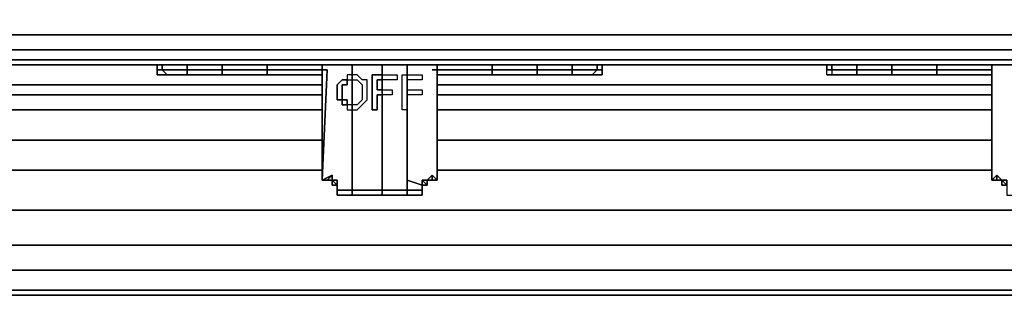
# Model space of a CAD drawing. Units: inches. Extents: x 0 to 47.9, y -30.9 to 0.
# Drawn here: x 33.1 to 39, y -30.8 to -29.1 of the extents above; entities that cross this region are included whole.
import ezdxf

# ---------------------------------------------------------------- set-up
doc = ezdxf.new("R2010")
doc.units = ezdxf.units.IN
doc.header["$MEASUREMENT"] = 0
doc.layers.get('0').update_dxf_attribs({"true_color": 0x5890e1})

msp = doc.modelspace()

# ---------------------------------------------------------------- linework, layer by layer
at = {"color": 81, "elevation": 0}
for points in [[(24.4297, -29.415), (47.5869, -29.415), (47.7687, -29.3847), (47.7687, -29.3544), (47.5566, -29.3847), (47.5869, -29.415), (47.7687, -29.3847), (47.8596, -29.2938), (47.8596, -29.1726), (47.8596, -29.1423)], [(0.2727, -29.2332), (0.1818, -29.2029), (0.2727, -29.2332), (14.944, -29.2332), (19.6706, -29.2332), (24.4297, -29.2332), (47.5263, -29.2332), (47.7081, -29.2029)], [(47.5566, -29.3847), (47.5869, -29.415), (24.4297, -29.415)]]:
    msp.add_lwpolyline(points, dxfattribs=at)
for points in [[(24.4297, -29.2332), (47.5263, -29.2332)], [(0.2424, -29.3241), (0.2121, -29.3847), (14.944, -29.3847), (19.6706, -29.3847), (24.4297, -29.3847), (47.5566, -29.3847), (47.5566, -29.3241), (24.4297, -29.3241), (19.6706, -29.3241), (14.944, -29.3241)], [(47.5566, -29.3241), (24.4297, -29.3241)], [(47.5566, -29.3847), (47.5869, -29.415), (24.4297, -29.415), (47.5869, -29.415), (47.7687, -29.3847), (47.7687, -29.3544)], [(47.5566, -29.3847), (24.4297, -29.3847)]]:
    msp.add_lwpolyline(points, close=True, dxfattribs=at)
at = {"color": 56, "elevation": 0}
for points in [[(33.8875, -29.415), (33.8875, -29.4453)], [(33.9178, -29.415), (33.9178, -29.4453)], [(34.0692, -29.415), (34.0692, -29.4453)], [(34.2813, -29.415), (34.2813, -29.4453)], [(34.554, -29.415), (34.554, -29.4453)], [(34.8873, -29.415), (34.8873, -29.4453)], [(35.2509, -29.415), (35.2509, -29.4453)], [(35.5842, -29.415), (35.5842, -29.4453)], [(35.9174, -29.415), (35.9174, -29.4453)], [(36.1901, -29.415), (36.1901, -29.4453)], [(36.4022, -29.415), (36.4022, -29.4453)], [(36.5537, -29.415), (36.5537, -29.4453)], [(36.584, -29.4453), (36.584, -29.415)], [(37.9474, -29.415), (37.9474, -29.4453)], [(37.9777, -29.415), (37.9777, -29.4453)], [(38.1292, -29.415), (38.1292, -29.4453)], [(38.3413, -29.415), (38.3413, -29.4453)], [(38.614, -29.415), (38.614, -29.4453)], [(38.9473, -29.415), (38.9473, -29.4453)], [(33.948, -29.4756), (33.8875, -29.4756), (33.948, -29.4756), (33.9178, -29.4453)], [(33.8875, -29.4453), (33.9178, -29.4453)], [(33.9178, -29.4453), (33.8875, -29.4453), (33.8875, -29.4756), (33.8875, -29.4453)], [(33.948, -29.4756), (33.8875, -29.4756)], [(33.9178, -29.4453), (34.0692, -29.4453)], [(33.948, -29.4756), (34.0692, -29.4756)], [(34.0692, -29.4756), (33.948, -29.4756)], [(34.2813, -29.4756), (34.0692, -29.4756), (34.2813, -29.4756), (34.2813, -29.4453)], [(34.0692, -29.4453), (34.2813, -29.4453)], [(34.0692, -29.4756), (34.2813, -29.4756)], [(34.2813, -29.4453), (34.554, -29.4453)], [(34.554, -29.4453), (34.8873, -29.4453)], [(34.8873, -29.4756), (34.5843, -29.4756)], [(34.8873, -29.4756), (34.5843, -29.4756)], [(34.8873, -29.4453), (34.9176, -29.4453)], [(34.9176, -29.4453), (34.8873, -29.4453)], [(34.8873, -29.4453), (34.9176, -29.4453)], [(34.9782, -29.5665), (34.9782, -29.5362), (35.0085, -29.5059), (35.0388, -29.5059), (35.0691, -29.5059), (35.0691, -29.4756), (35.0388, -29.4756), (35.0388, -29.5059), (35.0388, -29.5362), (35.0085, -29.5362), (35.0085, -29.5665), (35.0085, -29.5968), (35.0085, -29.627), (34.9782, -29.627), (34.9782, -29.5968)], [(35.0691, -29.6573), (35.0388, -29.6573), (35.0388, -29.627), (35.0085, -29.627), (35.0085, -29.6573), (35.0388, -29.6573), (35.0388, -29.6876), (35.0691, -29.6876), (35.0994, -29.6876), (35.1297, -29.6573), (35.16, -29.627), (35.16, -29.5968), (35.16, -29.5665), (35.16, -29.5362), (35.16, -29.5059), (35.1297, -29.5059), (35.0994, -29.4756), (35.0691, -29.4756), (35.0388, -29.4756), (35.0388, -29.5059), (35.0691, -29.5059), (35.0994, -29.5059), (35.1297, -29.5362), (35.1297, -29.5665), (35.1297, -29.5968), (35.1297, -29.627), (35.0994, -29.6573)], [(35.0691, -29.5059), (35.0994, -29.5059), (35.1297, -29.5362), (35.1297, -29.5665), (35.1297, -29.5968), (35.1297, -29.627), (35.0994, -29.6573), (35.0691, -29.6573), (35.0691, -29.6876), (35.0994, -29.6876), (35.1297, -29.6573), (35.16, -29.627), (35.16, -29.5968), (35.16, -29.5665), (35.16, -29.5362), (35.16, -29.5059), (35.1297, -29.5059), (35.0994, -29.4756), (35.0691, -29.4756)], [(35.2509, -29.5968), (35.2206, -29.5968), (35.2206, -29.6876), (35.1903, -29.6876), (35.1903, -29.4756), (35.2509, -29.4756), (35.3418, -29.4756), (35.3418, -29.5059), (35.2509, -29.5059), (35.2206, -29.5059), (35.2206, -29.5665), (35.2509, -29.5665), (35.3115, -29.5665), (35.3115, -29.5968)], [(35.2206, -29.6876), (35.2206, -29.5968), (35.2509, -29.5968), (35.2509, -29.5665), (35.2206, -29.5665), (35.2206, -29.5059), (35.2509, -29.5059), (35.2509, -29.4756), (35.1903, -29.4756), (35.1903, -29.6876)], [(35.3418, -29.5059), (35.2509, -29.5059), (35.2509, -29.4756), (35.3418, -29.4756)], [(35.4024, -29.5665), (35.4933, -29.5665), (35.4933, -29.5968), (35.4327, -29.5968), (35.4024, -29.5968), (35.4024, -29.6876), (35.3721, -29.6876), (35.3721, -29.4756), (35.4024, -29.4756), (35.4933, -29.4756), (35.4933, -29.5059), (35.4024, -29.5059)], [(35.3721, -29.6876), (35.3721, -29.4756), (35.4024, -29.4756), (35.4024, -29.5059), (35.4024, -29.5665), (35.4024, -29.5968), (35.4024, -29.6876)], [(35.4933, -29.5059), (35.4024, -29.5059), (35.4024, -29.4756), (35.4933, -29.4756)], [(35.5539, -29.4453), (35.5842, -29.4453)], [(35.5842, -29.4453), (35.5539, -29.4453)], [(35.5539, -29.4453), (35.5842, -29.4453)], [(35.5842, -29.4453), (35.9174, -29.4453)], [(35.9174, -29.4756), (35.5842, -29.4756)], [(35.5842, -29.4756), (35.9174, -29.4756)], [(35.9174, -29.4453), (36.1901, -29.4453)], [(35.9174, -29.4756), (36.1901, -29.4756)], [(36.1901, -29.4453), (36.4022, -29.4453)], [(36.1901, -29.4756), (36.4022, -29.4756)], [(36.4022, -29.4453), (36.5537, -29.4453)], [(36.4022, -29.4453), (36.5537, -29.4453)], [(36.4022, -29.4756), (36.5234, -29.4756)], [(36.584, -29.4756), (36.5234, -29.4756)], [(36.584, -29.4756), (36.5234, -29.4756)], [(36.584, -29.4453), (36.584, -29.4756)], [(37.9777, -29.4756), (37.9474, -29.4756), (37.9474, -29.4453), (37.9777, -29.4453)], [(37.9474, -29.4453), (37.9777, -29.4453), (37.9777, -29.4756), (37.9474, -29.4756), (37.9474, -29.4453)], [(38.008, -29.4756), (37.9474, -29.4756)], [(37.9777, -29.4453), (38.1292, -29.4453)], [(38.1292, -29.4453), (38.3413, -29.4453)], [(38.1292, -29.4756), (38.3413, -29.4756)], [(38.3413, -29.4756), (38.1292, -29.4756)], [(38.3413, -29.4453), (38.614, -29.4453)], [(38.3413, -29.4756), (38.614, -29.4756)], [(38.614, -29.4756), (38.3413, -29.4756)], [(38.614, -29.4453), (38.9473, -29.4453)], [(38.9473, -29.4756), (38.614, -29.4756)], [(38.9473, -29.4756), (38.614, -29.4756)], [(38.9473, -29.4453), (38.9473, -29.4756)], [(35.0388, -29.5059), (35.0085, -29.5059), (34.9782, -29.5362), (34.9782, -29.5665), (34.9782, -29.5968), (34.9782, -29.627), (35.0085, -29.627), (35.0085, -29.5968), (35.0085, -29.5665), (35.0085, -29.5362), (35.0388, -29.5362)], [(35.3115, -29.5665), (35.3115, -29.5968), (35.2509, -29.5968), (35.2509, -29.5665)], [(35.4024, -29.5665), (35.4933, -29.5665), (35.4933, -29.5968), (35.4327, -29.5968), (35.4024, -29.5968)], [(35.0085, -29.6573), (35.0085, -29.627), (35.0388, -29.627), (35.0388, -29.6573)], [(35.0388, -29.6876), (35.0691, -29.6876), (35.0691, -29.6573), (35.0388, -29.6573)]]:
    msp.add_lwpolyline(points, close=True, dxfattribs=at)
for points in [[(33.8875, -29.415), (33.8875, -29.4453), (33.9178, -29.4453), (33.9178, -29.415)], [(34.0692, -29.4453), (34.0692, -29.415)], [(34.2813, -29.4453), (34.2813, -29.415)], [(34.554, -29.4453), (34.554, -29.415)], [(34.8873, -29.4453), (34.8873, -29.415)], [(35.2509, -29.4453), (35.2509, -29.415)], [(35.5842, -29.4453), (35.5842, -29.4756), (35.5842, -29.4453), (35.5842, -29.415)], [(35.9174, -29.4453), (35.9174, -29.415)], [(36.1901, -29.4453), (36.4022, -29.4453), (36.4022, -29.415)], [(36.1901, -29.4453), (36.4022, -29.4453), (36.4022, -29.4756), (36.1901, -29.4756), (36.1901, -29.4453), (36.1901, -29.415)], [(36.5537, -29.415), (36.5537, -29.4453), (36.5234, -29.4756), (36.584, -29.4756), (36.584, -29.4453), (36.5537, -29.4453), (36.584, -29.4453), (36.584, -29.415)], [(37.9474, -29.415), (37.9474, -29.4453), (37.9777, -29.4453), (37.9777, -29.415)], [(38.1292, -29.4453), (38.1292, -29.415)], [(38.3413, -29.4453), (38.3413, -29.415)], [(38.614, -29.4453), (38.614, -29.415)], [(38.9473, -29.4453), (38.9473, -29.415)], [(33.9178, -29.4453), (33.8875, -29.4453)], [(34.0692, -29.4453), (34.0692, -29.4756), (33.948, -29.4756), (33.8875, -29.4756)], [(33.9178, -29.4453), (33.948, -29.4756), (33.8875, -29.4756), (33.8875, -29.4453)], [(34.0692, -29.4453), (33.9178, -29.4453)], [(33.9178, -29.4453), (34.0692, -29.4453)], [(34.0692, -29.4453), (33.9178, -29.4453)], [(33.9178, -29.4453), (34.0692, -29.4453)], [(33.948, -29.4756), (34.0692, -29.4756), (34.2813, -29.4756), (34.5843, -29.4756)], [(34.2813, -29.4453), (34.0692, -29.4453)], [(34.554, -29.4756), (34.2813, -29.4756), (34.0692, -29.4756), (34.0692, -29.4453)], [(34.0692, -29.4453), (34.2813, -29.4453)], [(34.2813, -29.4453), (34.0692, -29.4453)], [(34.0692, -29.4453), (34.2813, -29.4453)], [(34.0692, -29.4756), (34.0692, -29.4453)], [(34.554, -29.4453), (34.2813, -29.4453)], [(34.554, -29.4453), (34.554, -29.4756), (34.2813, -29.4756), (34.5843, -29.4756), (34.2813, -29.4756), (34.554, -29.4756), (34.8873, -29.4756), (34.8873, -29.4453)], [(34.2813, -29.4756), (34.2813, -29.4453)], [(34.2813, -29.4453), (34.554, -29.4453)], [(34.554, -29.4453), (34.2813, -29.4453)], [(34.2813, -29.4453), (34.554, -29.4453)], [(34.8873, -29.4453), (34.554, -29.4453)], [(34.8873, -29.4453), (34.8873, -29.4756), (34.554, -29.4756), (34.554, -29.4453)], [(34.554, -29.4453), (34.8873, -29.4453)], [(34.8873, -29.4453), (34.554, -29.4453)], [(34.554, -29.4453), (34.8873, -29.4453)], [(34.8873, -29.4756), (34.554, -29.4756), (34.554, -29.4453)], [(34.8873, -29.4756), (34.8873, -29.4453)], [(35.0691, -29.5059), (35.0691, -29.4756)], [(35.2509, -29.4756), (35.2509, -29.5059)], [(35.4024, -29.4756), (35.4024, -29.5059)], [(35.9174, -29.4453), (35.5842, -29.4453)], [(35.9174, -29.4756), (35.5842, -29.4756), (35.5842, -29.4453)], [(35.5842, -29.4453), (35.9174, -29.4453)], [(35.9174, -29.4453), (35.5842, -29.4453)], [(35.5842, -29.4453), (35.9174, -29.4453)], [(35.9174, -29.4756), (35.5842, -29.4756)], [(36.1901, -29.4453), (35.9174, -29.4453)], [(35.9174, -29.4756), (36.1901, -29.4756), (36.4022, -29.4756), (36.4022, -29.4453), (36.5537, -29.4453)], [(35.9174, -29.4756), (35.9174, -29.4453)], [(36.1901, -29.4453), (36.1901, -29.4756), (35.9174, -29.4756), (35.9174, -29.4453)], [(35.9174, -29.4453), (36.1901, -29.4453)], [(36.1901, -29.4453), (35.9174, -29.4453)], [(35.9174, -29.4453), (36.1901, -29.4453)], [(35.9174, -29.4453), (35.9174, -29.4756)], [(35.9174, -29.4756), (36.1901, -29.4756), (36.4022, -29.4756), (36.5234, -29.4756)], [(36.4022, -29.4453), (36.1901, -29.4453)], [(36.1901, -29.4756), (36.1901, -29.4453)], [(36.5537, -29.4453), (36.4022, -29.4453)], [(36.5234, -29.4756), (36.4022, -29.4756), (36.4022, -29.4453)], [(36.5537, -29.4453), (36.5234, -29.4756), (36.4022, -29.4756)], [(36.5234, -29.4756), (36.5537, -29.4453)], [(36.584, -29.4453), (36.5537, -29.4453)], [(36.5537, -29.4453), (36.584, -29.4453)], [(36.584, -29.4453), (36.5537, -29.4453)], [(36.5537, -29.4453), (36.584, -29.4453)], [(37.9777, -29.4453), (37.9474, -29.4453)], [(38.1292, -29.4453), (37.9777, -29.4453), (37.9777, -29.4756), (38.1292, -29.4756), (37.9777, -29.4756), (37.9474, -29.4756), (37.9474, -29.4453), (37.9777, -29.4453), (37.9474, -29.4453)], [(37.9474, -29.4756), (38.008, -29.4756), (38.1292, -29.4756), (38.1292, -29.4453)], [(38.1292, -29.4453), (37.9777, -29.4453)], [(38.1292, -29.4453), (38.1292, -29.4756), (37.9777, -29.4756)], [(38.1292, -29.4453), (37.9777, -29.4453)], [(37.9777, -29.4453), (38.1292, -29.4453)], [(38.008, -29.4756), (38.1292, -29.4756), (38.3413, -29.4756), (38.614, -29.4756)], [(38.1292, -29.4756), (38.008, -29.4756)], [(38.3413, -29.4453), (38.1292, -29.4453)], [(38.3413, -29.4756), (38.1292, -29.4756), (38.1292, -29.4453), (38.3413, -29.4453)], [(38.3413, -29.4453), (38.1292, -29.4453)], [(38.1292, -29.4453), (38.3413, -29.4453)], [(38.614, -29.4453), (38.3413, -29.4453)], [(38.614, -29.4756), (38.3413, -29.4756), (38.3413, -29.4453), (38.614, -29.4453)], [(38.614, -29.4453), (38.3413, -29.4453)], [(38.3413, -29.4453), (38.614, -29.4453)], [(38.3413, -29.4453), (38.3413, -29.4756)], [(38.3413, -29.4756), (38.3413, -29.4453)], [(38.9473, -29.4453), (38.614, -29.4453)], [(38.9473, -29.4756), (38.614, -29.4756), (38.614, -29.4453), (38.9473, -29.4453)], [(38.9473, -29.4453), (38.614, -29.4453)], [(38.614, -29.4453), (38.9473, -29.4453)], [(38.614, -29.4453), (38.614, -29.4756)], [(38.614, -29.4756), (38.614, -29.4453)], [(38.614, -29.4756), (38.9473, -29.4756)], [(38.9473, -29.4756), (38.9473, -29.4453)], [(35.2509, -29.5665), (35.2509, -29.5968)], [(35.4024, -29.5665), (35.4024, -29.5968)], [(35.0691, -29.6876), (35.0691, -29.6573)]]:
    msp.add_lwpolyline(points, dxfattribs=at)
at = {"color": 156, "elevation": 0}
for points in [[(34.8873, -29.4453), (34.8873, -29.415)], [(34.8873, -29.4453), (34.8873, -29.415)], [(34.8873, -29.4453), (34.8873, -29.415)], [(34.8873, -29.4453), (34.8873, -29.415)], [(34.8873, -29.4453), (34.8873, -29.415), (34.8873, -29.4453), (34.8873, -30.0839), (34.8873, -30.1142), (34.9176, -29.4453), (34.8873, -30.1142), (34.8873, -30.0839)], [(34.8873, -30.1142), (34.8873, -30.0839), (34.8873, -29.4453), (34.8873, -29.415), (34.8873, -29.4453), (34.8873, -30.0839)], [(35.0691, -29.4453), (35.0691, -29.415)], [(35.2509, -29.415), (35.2509, -29.4453)], [(35.4024, -29.4453), (35.4024, -29.415)], [(35.5842, -29.415), (35.5842, -29.4453)], [(35.5842, -29.4453), (35.5842, -29.415)], [(35.5842, -29.4453), (35.5842, -29.415)], [(35.5842, -29.415), (35.5842, -29.4453)], [(35.5842, -29.4453), (35.5842, -29.415), (35.5842, -29.4453), (35.5842, -30.0839)], [(35.5842, -29.415), (35.5842, -29.4453)], [(38.9473, -29.4453), (38.9473, -29.415)], [(38.9473, -29.4453), (38.9473, -29.415)], [(38.9473, -29.4453), (38.9473, -29.415)], [(38.9473, -29.415), (38.9473, -29.4453), (38.9473, -30.0839), (38.9473, -29.4453)], [(38.9473, -30.1142), (38.9473, -30.0839), (38.9473, -29.4453), (38.9473, -29.415), (38.9473, -29.4453), (38.9473, -30.1142), (38.9473, -30.0839), (38.9473, -29.4453)], [(38.9473, -30.0839), (38.9473, -29.4453), (38.9473, -29.415), (38.9473, -29.4453)], [(34.8873, -29.4453), (34.8873, -30.0839)], [(34.8873, -30.0839), (34.8873, -29.4453)], [(34.9176, -29.4453), (34.8873, -30.0839), (34.8873, -30.1142)], [(34.8873, -29.4453), (34.8873, -30.0839), (34.8873, -30.1142), (34.9176, -29.4453), (34.8873, -30.0839), (34.8873, -30.1142), (34.8873, -30.0839)], [(35.2509, -29.4453), (35.2509, -30.1142)], [(35.5842, -29.4453), (35.5842, -30.0839)], [(35.5842, -30.0839), (35.5842, -29.4453)], [(35.5842, -30.0839), (35.5842, -29.4453)], [(35.5842, -29.4453), (35.5842, -30.0839)], [(35.5842, -30.0839), (35.5842, -29.4453)], [(35.5842, -29.4453), (35.5842, -30.0839)], [(38.9473, -29.4453), (38.9473, -30.0839)], [(38.9473, -29.4453), (38.9473, -30.0839)], [(38.9473, -29.4453), (38.9473, -30.0839)], [(38.9473, -29.4453), (38.9473, -30.1142), (38.9473, -30.0839)], [(38.9473, -29.4453), (38.9473, -30.1142)], [(38.9473, -30.0839), (38.9473, -29.4453), (38.9473, -30.1142), (38.9473, -30.0839)], [(38.9473, -29.4453), (38.9473, -30.0839), (38.9473, -30.1142), (38.9473, -30.0839)], [(34.8873, -30.0839), (34.8873, -30.1142)], [(34.8873, -30.1142), (34.8873, -30.0839)], [(34.8873, -30.1142), (34.8873, -30.0839)], [(34.9176, -30.1142), (34.9479, -30.0839), (34.9479, -30.1142)], [(35.5539, -30.0839), (35.5842, -30.1142), (35.5539, -30.1142)], [(35.5842, -30.1142), (35.5539, -30.0839), (35.5539, -30.1142)], [(35.5842, -30.0839), (35.5842, -30.1142)], [(35.5842, -30.1142), (35.5842, -30.0839)], [(35.5842, -30.1142), (35.5842, -30.0839)], [(35.5842, -30.1142), (35.5842, -30.0839)], [(38.9776, -30.1142), (38.9473, -30.1142), (38.9776, -30.0839)], [(38.9473, -30.0839), (38.9473, -30.1142)], [(38.9473, -30.0839), (38.9473, -30.1142)], [(38.9776, -30.1142), (38.9776, -30.0839), (39.0079, -30.1142)], [(38.9776, -30.1142), (38.9776, -30.0839), (39.0079, -30.1142)], [(34.8873, -30.1142), (34.9176, -30.1142)], [(34.8873, -30.1142), (34.9176, -30.1142)], [(34.8873, -30.1142), (34.9176, -30.1142)], [(34.9176, -30.1142), (34.8873, -30.1142)], [(34.9176, -30.1142), (34.9479, -30.1142)], [(34.9176, -30.1142), (34.9479, -30.1142)], [(34.9479, -30.1142), (34.9479, -30.1445)], [(34.9479, -30.1445), (34.9479, -30.1142)], [(34.9782, -30.1142), (34.9479, -30.1142)], [(34.9479, -30.1142), (34.9782, -30.1445), (34.9479, -30.1445)], [(34.9782, -30.1445), (34.9782, -30.1142), (34.9479, -30.1142), (34.9782, -30.1142)], [(34.9479, -30.1142), (34.9479, -30.1445), (34.9782, -30.1445), (34.9479, -30.1142)], [(34.9479, -30.1445), (34.9782, -30.1445)], [(34.9479, -30.1445), (34.9782, -30.1445)], [(34.9782, -30.1445), (34.9782, -30.1142)], [(34.9782, -30.1142), (34.9782, -30.1445)], [(34.9782, -30.1747), (34.9782, -30.1445)], [(34.9782, -30.1747), (34.9782, -30.1445)], [(34.9782, -30.1747), (34.9782, -30.1445)], [(34.9782, -30.1445), (34.9782, -30.1747)], [(35.0691, -30.1142), (35.0691, -30.1747)], [(35.2509, -30.1142), (35.2509, -30.1747)], [(35.4024, -30.1142), (35.4024, -30.1747)], [(35.4933, -30.1445), (35.4024, -30.1142)], [(35.4933, -30.1445), (35.4024, -30.1142)], [(35.4024, -30.1142), (35.4933, -30.1445)], [(35.5236, -30.1142), (35.4933, -30.1142)], [(35.4933, -30.1142), (35.4933, -30.1445)], [(35.5236, -30.1142), (35.5236, -30.1445), (35.4933, -30.1142)], [(35.4933, -30.1445), (35.4933, -30.1142)], [(35.4933, -30.1747), (35.4933, -30.1445)], [(35.5236, -30.1445), (35.4933, -30.1445)], [(35.5236, -30.1142), (35.5539, -30.1142)], [(35.5236, -30.1142), (35.5236, -30.1445)], [(35.5236, -30.1142), (35.5539, -30.1142)], [(35.5236, -30.1445), (35.5236, -30.1142)], [(35.5539, -30.1142), (35.5842, -30.1142)], [(35.5539, -30.1142), (35.5842, -30.1142)], [(38.9473, -30.1142), (38.9776, -30.1142)], [(38.9776, -30.1142), (38.9473, -30.1142)], [(39.0079, -30.1142), (38.9776, -30.1142)], [(38.9776, -30.1142), (39.0079, -30.1142)], [(39.0079, -30.1445), (39.0079, -30.1142)], [(39.0382, -30.1445), (39.0079, -30.1142), (39.0382, -30.1142)], [(39.0079, -30.1445), (39.0079, -30.1142)], [(39.0079, -30.1142), (39.0079, -30.1445)], [(39.0079, -30.1142), (39.0382, -30.1445), (39.0079, -30.1445)], [(39.0382, -30.1445), (39.0079, -30.1445), (39.0079, -30.1142)], [(39.0382, -30.1445), (39.0382, -30.1142), (39.0079, -30.1142), (39.0382, -30.1445), (39.0079, -30.1445)], [(34.9782, -30.1747), (35.0691, -30.1747)], [(34.9782, -30.1747), (35.0691, -30.1747)], [(34.9782, -30.1747), (34.9782, -30.205)], [(35.0691, -30.205), (35.0085, -30.205), (34.9782, -30.205)], [(34.9782, -30.205), (35.0085, -30.205)], [(34.9782, -30.205), (35.0085, -30.205)], [(35.0085, -30.205), (34.9782, -30.205)], [(35.0085, -30.205), (35.0691, -30.205)], [(35.2509, -30.1747), (35.2509, -30.205), (35.0691, -30.205), (35.0691, -30.1747)], [(35.0691, -30.205), (35.2509, -30.205)], [(35.2509, -30.205), (35.0691, -30.205)], [(35.2509, -30.205), (35.2509, -30.1747), (35.4024, -30.1747), (35.4024, -30.205)], [(35.2509, -30.205), (35.4024, -30.205)], [(35.4024, -30.205), (35.2509, -30.205)], [(35.2509, -30.205), (35.4024, -30.205)], [(35.4024, -30.205), (35.4024, -30.1747), (35.4933, -30.1747), (35.4933, -30.205)], [(35.4024, -30.205), (35.463, -30.205)], [(35.4024, -30.205), (35.4933, -30.205), (35.463, -30.205)], [(35.4933, -30.205), (35.463, -30.205), (35.4024, -30.205)], [(35.4933, -30.205), (35.463, -30.205)], [(35.463, -30.205), (35.4933, -30.205)], [(35.4933, -30.205), (35.463, -30.205)], [(35.463, -30.205), (35.4933, -30.205)], [(35.4933, -30.1747), (35.4933, -30.205)]]:
    msp.add_lwpolyline(points, close=True, dxfattribs=at)
for points in [[(34.9782, -30.1747), (35.0691, -30.1747), (35.0691, -30.205), (35.0085, -30.205), (34.9782, -30.205), (35.0085, -30.205), (35.0691, -30.205), (35.2509, -30.205), (35.2509, -30.1747), (35.0691, -30.1747), (35.0691, -30.1142), (35.0691, -29.8718), (35.0691, -29.4453), (35.0691, -29.415)], [(35.4024, -30.205), (35.4024, -30.1747), (35.2509, -30.1747), (35.2509, -30.1142), (35.2509, -29.4453), (35.2509, -29.415)], [(35.4933, -30.205), (35.4933, -30.1747), (35.4024, -30.1747), (35.4024, -30.1142), (35.4024, -29.8415), (35.4024, -29.4453), (35.4024, -29.415)], [(38.9473, -29.415), (38.9473, -29.4453), (38.9473, -30.0839)], [(34.8873, -29.4453), (34.8873, -30.0839), (34.8873, -30.1142)], [(34.8873, -30.1142), (34.8873, -30.0839), (34.8873, -29.4453), (34.8873, -30.0839), (34.8873, -29.4453)], [(34.8873, -29.4453), (34.8873, -30.0839), (34.8873, -30.1142)], [(34.9176, -29.4453), (34.8873, -30.1142)], [(34.8873, -30.1142), (34.9176, -29.4453), (34.8873, -30.0839), (34.8873, -29.4453)], [(34.8873, -29.4453), (34.8873, -30.0839), (34.8873, -30.1142)], [(35.0691, -30.1142), (35.0691, -29.8718), (35.0691, -29.4453)], [(35.0691, -29.4453), (35.0691, -29.8718), (35.0691, -30.1142)], [(35.4024, -29.4453), (35.4024, -29.8415), (35.4024, -30.1142)], [(35.4024, -29.8415), (35.4024, -29.4453)], [(35.5539, -30.1142), (35.5842, -30.1142), (35.5842, -30.0839), (35.5842, -29.4453)], [(35.5842, -29.4453), (35.5842, -30.0839), (35.5842, -30.1142)], [(35.5842, -29.4453), (35.5842, -30.0839)], [(38.9473, -29.4453), (38.9473, -30.0839), (38.9473, -30.1142), (38.9776, -30.1142), (39.0079, -30.1142)], [(39.0079, -30.1142), (38.9776, -30.1142), (38.9473, -30.1142), (38.9473, -30.0839), (38.9473, -29.4453)], [(38.9473, -29.4453), (38.9473, -30.0839), (38.9473, -30.1142), (38.9776, -30.1142), (39.0079, -30.1142)], [(35.4024, -30.1142), (35.4024, -29.8415)], [(34.9479, -30.1142), (34.9176, -30.1142), (34.9479, -30.0839), (34.8873, -30.1142)], [(34.8873, -30.1142), (34.8873, -30.0839)], [(34.9479, -30.0839), (34.8873, -30.1142)], [(34.9479, -30.1142), (34.9479, -30.0839), (34.9176, -30.1142), (34.8873, -30.1142), (34.9479, -30.0839), (34.9479, -30.1142), (34.9782, -30.1142), (34.9782, -30.1445)], [(35.5842, -30.1142), (35.5539, -30.0839), (35.5236, -30.1142), (35.4933, -30.1142), (35.4933, -30.1445)], [(35.4933, -30.1445), (35.5236, -30.1445), (35.4933, -30.1142), (35.5236, -30.1142), (35.5539, -30.1142), (35.5539, -30.0839), (35.5236, -30.1142), (35.5539, -30.1142), (35.5842, -30.1142)], [(35.5236, -30.1142), (35.5539, -30.0839)], [(35.5842, -30.1142), (35.5539, -30.0839)], [(35.5842, -30.1142), (35.5842, -30.0839)], [(38.9473, -30.0839), (38.9473, -30.1142)], [(38.9473, -30.1142), (38.9473, -30.0839)], [(38.9473, -30.0839), (38.9473, -30.1142)], [(38.9776, -30.0839), (38.9473, -30.1142)], [(38.9473, -30.1142), (38.9776, -30.1142), (38.9473, -30.1142), (38.9776, -30.0839), (39.0079, -30.1142)], [(38.9473, -30.1142), (38.9473, -30.0839)], [(34.8873, -30.1142), (34.9176, -30.1142), (34.9479, -30.1142)], [(34.9176, -30.1142), (34.9479, -30.1142)], [(34.9176, -30.1142), (34.9479, -30.1142)], [(34.9782, -30.1142), (34.9782, -30.1445), (34.9479, -30.1142)], [(34.9479, -30.1142), (34.9479, -30.1445), (34.9479, -30.1142), (34.9782, -30.1142), (34.9782, -30.1445)], [(35.0691, -30.205), (34.9782, -30.205), (34.9782, -30.1747), (34.9782, -30.1445), (34.9479, -30.1445)], [(34.9782, -30.1747), (34.9782, -30.1445)], [(34.9782, -30.1445), (34.9782, -30.1747)], [(34.9782, -30.1445), (34.9782, -30.1747)], [(35.4933, -30.1142), (35.5236, -30.1445), (35.5236, -30.1142)], [(35.5236, -30.1142), (35.5236, -30.1445), (35.4933, -30.1445)], [(35.4933, -30.1445), (35.5236, -30.1445), (35.5236, -30.1142), (35.5539, -30.1142), (35.5236, -30.1142), (35.5236, -30.1445), (35.4933, -30.1445), (35.4933, -30.1747)], [(35.4933, -30.1445), (35.4933, -30.1747)], [(35.4933, -30.1747), (35.4933, -30.1445)], [(35.4933, -30.1445), (35.4933, -30.1747)], [(35.4933, -30.1747), (35.4933, -30.1445)], [(35.4933, -30.1445), (35.4933, -30.1747)], [(35.4933, -30.1747), (35.4933, -30.1445)], [(35.4933, -30.1747), (35.4933, -30.1445), (35.5236, -30.1445), (35.4933, -30.1445)], [(35.4933, -30.1445), (35.4933, -30.1747), (35.4933, -30.205)], [(35.4933, -30.1445), (35.4933, -30.1747), (35.4933, -30.205)], [(35.5842, -30.1142), (35.5539, -30.1142), (35.5236, -30.1142)], [(38.9473, -30.1142), (38.9776, -30.1142)], [(39.0079, -30.1142), (39.0079, -30.1445), (39.0382, -30.1445), (39.0382, -30.1747), (39.0382, -30.205), (39.0988, -30.205)], [(39.0079, -30.1142), (39.0079, -30.1445)], [(39.0079, -30.1142), (39.0079, -30.1445), (39.0382, -30.1445)], [(39.0382, -30.1142), (39.0079, -30.1142)], [(34.9782, -30.1747), (34.9782, -30.205), (35.0691, -30.205), (35.0691, -30.1747), (34.9782, -30.1747), (34.9782, -30.205)], [(34.9782, -30.205), (34.9782, -30.1747)], [(34.9782, -30.1747), (34.9782, -30.205)], [(34.9782, -30.205), (34.9782, -30.1747)], [(34.9782, -30.1747), (34.9782, -30.205)], [(34.9782, -30.205), (34.9782, -30.1747)], [(34.9782, -30.1747), (34.9782, -30.205)], [(35.4933, -30.1747), (35.4024, -30.1747), (35.2509, -30.1747), (35.0691, -30.1747), (34.9782, -30.1747)], [(34.9782, -30.205), (35.0085, -30.205)], [(35.4933, -30.205), (35.463, -30.205), (35.4024, -30.205), (35.2509, -30.205), (35.0691, -30.205), (35.0085, -30.205), (34.9782, -30.205)], [(35.4024, -30.205), (35.463, -30.205)], [(35.4933, -30.205), (35.4933, -30.1747)], [(35.4933, -30.1747), (35.4933, -30.205)], [(35.4933, -30.205), (35.4933, -30.1747)], [(35.4933, -30.1747), (35.4933, -30.205)], [(35.4933, -30.205), (35.4933, -30.1747)], [(35.4933, -30.1747), (35.4933, -30.205)], [(35.4933, -30.205), (35.4933, -30.1747)], [(35.4933, -30.205), (35.4933, -30.1747)]]:
    msp.add_lwpolyline(points, dxfattribs=at)
at = {"color": 138, "elevation": 0}
for points in [[(34.8873, -29.5362), (30.0372, -29.5362)], [(38.9473, -29.5362), (35.5842, -29.5362)], [(34.8873, -29.5968), (30.0372, -29.5968)], [(38.9473, -29.5968), (35.5842, -29.5968)], [(34.8873, -29.6876), (30.0372, -29.6876)], [(38.9473, -29.6876), (35.5842, -29.6876)], [(34.8873, -29.8718), (30.0372, -29.8718)], [(38.9473, -29.8718), (35.5842, -29.8718)], [(34.8873, -30.0536), (30.0372, -30.0536)], [(38.9473, -30.0536), (35.5842, -30.0536)], [(19.1858, -30.2959), (45.254, -30.2959)], [(19.1858, -30.508), (45.254, -30.508)], [(19.1858, -30.6595), (45.254, -30.6595)], [(19.1858, -30.7807), (45.254, -30.7807)], [(19.1858, -30.811), (45.254, -30.811)]]:
    msp.add_lwpolyline(points, dxfattribs=at)
for points in [[(30.0372, -29.5362), (34.8873, -29.5362)], [(35.5842, -29.5362), (38.9473, -29.5362)], [(34.8873, -29.5968), (30.0372, -29.5968)], [(38.9473, -29.5968), (35.5842, -29.5968)], [(34.8873, -29.6876), (30.0372, -29.6876)], [(38.9473, -29.6876), (35.5842, -29.6876)], [(34.8873, -29.8718), (30.0372, -29.8718)], [(38.9473, -29.8718), (35.5842, -29.8718)], [(30.0372, -30.0536), (34.8873, -30.0536)], [(35.5842, -30.0536), (38.9473, -30.0536)], [(19.1858, -30.2959), (45.254, -30.2959)], [(19.1858, -30.508), (45.254, -30.508)], [(19.1858, -30.6595), (45.254, -30.6595)], [(19.1858, -30.7807), (45.254, -30.7807)], [(19.1858, -30.811), (45.254, -30.811)]]:
    msp.add_lwpolyline(points, close=True, dxfattribs=at)

doc.saveas('drawing.dxf')
